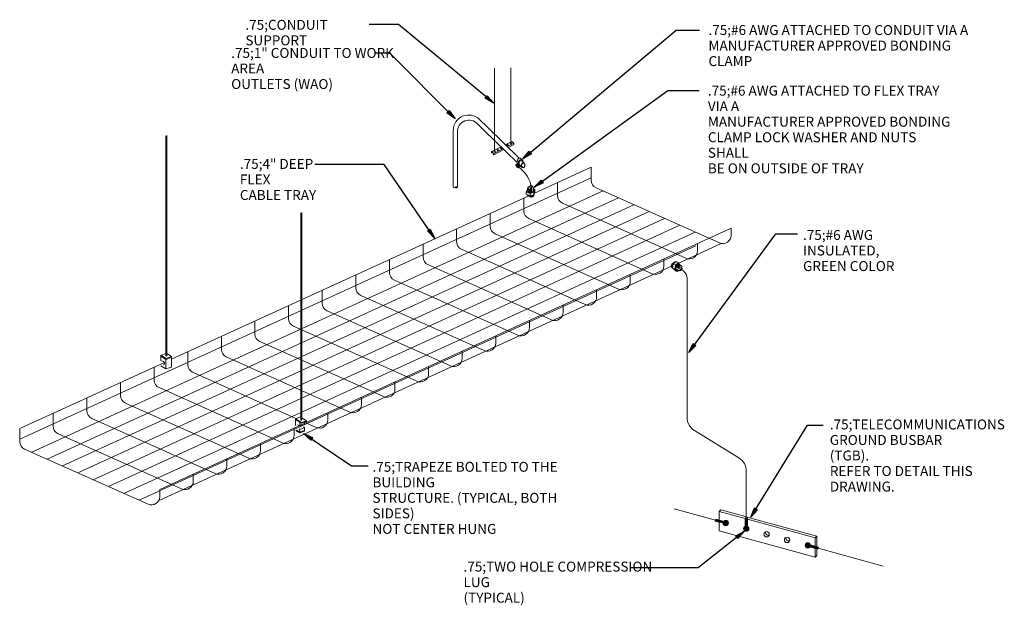
# Model space of a CAD drawing. Units: inches. Extents: x 1125.92 to 1135.21, y 1897.76 to 1903.29.
import ezdxf

# ---------------------------------------------------------------- set-up
doc = ezdxf.new("R2010")
doc.units = ezdxf.units.IN
doc.header["$MEASUREMENT"] = 0
doc.layers.add('A-TELLAN', color=7, linetype='Continuous', lineweight=9)
doc.layers.add('etext', color=3, linetype='Continuous')
doc.styles.get("Standard").update_dxf_attribs({"font": 'romans.shx'})

msp = doc.modelspace()

# ---------------------------------------------------------------- hatches: boundary and pattern name
at = {"layer": 'A-TELLAN'}
h = msp.add_hatch(color=7, dxfattribs=at)
edge = h.paths.add_edge_path(flags=0)
edge.add_line((1132.4893, 1898.576), (1132.4844, 1898.5574))
edge.add_line((1132.4844, 1898.5574), (1132.5597, 1898.5375))
edge.add_line((1132.5597, 1898.5375), (1132.5594, 1898.5399))
edge.add_spline(control_points=[(1132.5594, 1898.5399), (1132.5594, 1898.5419), (1132.5599, 1898.5457), (1132.562, 1898.5512), (1132.5641, 1898.5545), (1132.5653, 1898.556)], knot_values=[0, 0, 0, 0, 0.559112, 1.115928, 1.671188, 1.671188, 1.671188, 1.671188], degree=3, periodic=0)
edge.add_line((1132.5653, 1898.556), (1132.4893, 1898.576))
msp.add_hatch(color=7, dxfattribs=at).paths.add_polyline_path([(1132.7688, 1898.5069), (1132.7881, 1898.5069), (1132.7881, 1898.5882), (1132.7688, 1898.5882)], flags=0)
h = msp.add_hatch(color=7, dxfattribs=at)
edge = h.paths.add_edge_path(flags=0)
edge.add_arc((1132.5848, 1898.5399), 0.0254, 180, 360)
edge.add_arc((1132.5848, 1898.5399), 0.0254, 0, 180)
h = msp.add_hatch(color=7, dxfattribs=at)
edge = h.paths.add_edge_path(flags=0)
edge.add_arc((1132.7775, 1898.4866), 0.0254, 180, 360)
edge.add_spline(control_points=[(1132.8029, 1898.4866), (1132.8029, 1898.4886), (1132.8025, 1898.4915), (1132.8014, 1898.4951), (1132.8003, 1898.4976), (1132.7992, 1898.4997), (1132.798, 1898.5015), (1132.7966, 1898.5031), (1132.7951, 1898.5047), (1132.7935, 1898.5061), (1132.7912, 1898.5079), (1132.7894, 1898.5089), (1132.7881, 1898.5096)], knot_values=[0, 0, 0, 0, 0.554942, 0.831877, 1.108334, 1.315188, 1.522807, 1.728842, 1.935925, 2.142965, 2.348254, 2.762467, 2.762467, 2.762467, 2.762467], degree=3, periodic=0)
edge.add_line((1132.7881, 1898.5096), (1132.7881, 1898.5069))
edge.add_line((1132.7881, 1898.5069), (1132.7688, 1898.5069))
edge.add_line((1132.7688, 1898.5069), (1132.7688, 1898.5103))
edge.add_spline(control_points=[(1132.7688, 1898.5103), (1132.7669, 1898.5096), (1132.7641, 1898.5082), (1132.7608, 1898.5057), (1132.7588, 1898.5037), (1132.7572, 1898.5017), (1132.7559, 1898.4998), (1132.7547, 1898.4978), (1132.7538, 1898.4957), (1132.7531, 1898.4935), (1132.7523, 1898.4905), (1132.7521, 1898.4882), (1132.7521, 1898.4866)], knot_values=[0, 0, 0, 0, 0.588282, 0.883212, 1.178345, 1.399579, 1.622165, 1.843027, 2.065544, 2.288237, 2.508845, 2.95521, 2.95521, 2.95521, 2.95521], degree=3, periodic=0)
h = msp.add_hatch(color=7, dxfattribs=at)
edge = h.paths.add_edge_path(flags=0)
edge.add_arc((1133.3595, 1898.3284), 0.0254, 180, 360)
edge.add_arc((1133.3595, 1898.3284), 0.0254, 0, 180)
h = msp.add_hatch(color=7, dxfattribs=at)
edge = h.paths.add_edge_path(flags=0)
edge.add_line((1133.4548, 1898.2924), (1133.4601, 1898.3109))
edge.add_line((1133.4601, 1898.3109), (1133.3844, 1898.3323))
edge.add_line((1133.3844, 1898.3323), (1133.3849, 1898.3284))
edge.add_spline(control_points=[(1133.3849, 1898.3284), (1133.3849, 1898.3266), (1133.3844, 1898.3231), (1133.3827, 1898.318), (1133.3809, 1898.315), (1133.3799, 1898.3135)], knot_values=[0, 0, 0, 0, 0.510439, 1.017619, 1.523692, 1.523692, 1.523692, 1.523692], degree=3, periodic=0)
edge.add_line((1133.3799, 1898.3135), (1133.4548, 1898.2924))
at = {"layer": 'etext'}
for points in [[(1130.3946, 1902.5024), (1130.3124, 1902.55), (1130.3323, 1902.5741)], [(1130.0279, 1902.3563), (1129.9508, 1902.4118), (1129.9729, 1902.4339)], [(1130.6671, 1901.978), (1130.7289, 1902.0502), (1130.749, 1902.0262)], [(1130.7753, 1901.7095), (1130.842, 1901.7772), (1130.8604, 1901.7519)], [(1129.8341, 1901.2287), (1129.7684, 1901.2975), (1129.7943, 1901.315)], [(1132.2353, 1900.1507), (1132.2781, 1900.2355), (1132.3033, 1900.2171)], [(1128.5958, 1899.3861), (1128.6822, 1899.3464), (1128.6647, 1899.3206)], [(1132.8211, 1898.5937), (1132.8568, 1898.6817), (1132.8834, 1898.6654)], [(1132.7621, 1898.4638), (1132.6981, 1898.3935), (1132.6788, 1898.4181)]]:
    msp.add_hatch(color=7, dxfattribs=at).paths.add_polyline_path(points, flags=0)

# ---------------------------------------------------------------- linework, layer by layer
at = {"layer": 'A-TELLAN', "color": 7}
for p, q in [((1130.4016, 1902.0432), (1130.4016, 1902.833)), ((1130.5538, 1902.1208), (1130.5538, 1902.8365)), ((1130.0106, 1901.7104), (1130.0106, 1902.2459)), ((1130.0504, 1901.7107), (1130.0504, 1902.2345)), ((1130.5204, 1902.0942), (1130.5821, 1902.1257)), ((1130.3751, 1902.0466), (1130.4622, 1902.091)), ((1130.376, 1902.0462), (1130.3926, 1902.0296)), ((1130.3773, 1902.0431), (1130.3913, 1902.0291)), ((1130.393, 1902.0292), (1130.48, 1902.0736)), ((1130.6119, 1901.9279), (1130.6011, 1901.9202)), ((1130.6122, 1901.9273), (1130.6148, 1901.9214)), ((1130.6184, 1901.9312), (1130.6211, 1901.9249)), ((1130.6633, 1901.9666), (1130.6511, 1901.9785)), ((1130.681, 1901.9366), (1130.6619, 1901.9556)), ((1130.6066, 1901.9123), (1130.6053, 1901.9114)), ((1130.6126, 1901.9095), (1130.6147, 1901.9047)), ((1130.6198, 1901.9025), (1130.6163, 1901.9057)), ((1130.6168, 1901.9007), (1130.619, 1901.8958)), ((1130.6191, 1901.9111), (1130.6557, 1901.8771)), ((1130.6262, 1901.9074), (1130.6215, 1901.9118)), ((1130.6229, 1901.8973), (1130.6244, 1901.8937)), ((1130.6244, 1901.8997), (1130.6253, 1901.8976)), ((1130.6304, 1901.9039), (1130.6316, 1901.9011)), ((1130.6336, 1901.9026), (1130.6349, 1901.8997)), ((1125.9171, 1899.3307), (1131.313, 1901.798)), ((1130.9956, 1901.7534), (1130.9956, 1901.6308)), ((1126.0302, 1899.2074), (1131.4262, 1901.6747)), ((1130.6994, 1901.6658), (1130.7367, 1901.6522)), ((1130.7133, 1901.7025), (1130.7147, 1901.7036)), ((1130.7133, 1901.7003), (1130.7137, 1901.7006)), ((1130.7133, 1901.698), (1130.7137, 1901.6984)), ((1130.7133, 1901.6958), (1130.7137, 1901.6961)), ((1130.7133, 1901.6935), (1130.7137, 1901.6939)), ((1130.7133, 1901.6913), (1130.7137, 1901.6916)), ((1130.7133, 1901.689), (1130.7137, 1901.6894)), ((1130.7133, 1901.6868), (1130.7137, 1901.6871)), ((1130.7133, 1901.6845), (1130.7137, 1901.6849)), ((1130.7133, 1901.6814), (1130.7137, 1901.6817)), ((1130.7133, 1901.6791), (1130.7137, 1901.6795)), ((1130.7133, 1901.6769), (1130.7137, 1901.6772)), ((1130.7172, 1901.7007), (1130.7172, 1901.7128)), ((1130.7344, 1901.7198), (1130.7328, 1901.7221)), ((1130.7344, 1901.7176), (1130.7328, 1901.7198)), ((1130.7344, 1901.7153), (1130.7328, 1901.7176)), ((1130.7344, 1901.7131), (1130.7328, 1901.7153)), ((1130.7344, 1901.7108), (1130.7328, 1901.7131)), ((1130.7343, 1901.7086), (1130.7328, 1901.7108)), ((1130.7393, 1901.6888), (1130.7393, 1901.7008)), ((1130.7426, 1901.6873), (1130.7442, 1901.6897)), ((1130.7426, 1901.685), (1130.7442, 1901.6875)), ((1130.7426, 1901.6828), (1130.7442, 1901.6852)), ((1130.7426, 1901.6805), (1130.7442, 1901.683)), ((1130.7426, 1901.6783), (1130.7442, 1901.6807)), ((1130.7426, 1901.676), (1130.7442, 1901.6785)), ((1130.7426, 1901.6738), (1130.7442, 1901.6762)), ((1130.7426, 1901.6715), (1130.7442, 1901.674)), ((1130.7426, 1901.6693), (1130.7442, 1901.6717)), ((1130.7519, 1901.6694), (1130.7525, 1901.6703)), ((1130.7519, 1901.6671), (1130.7535, 1901.6695)), ((1130.7519, 1901.6649), (1130.7535, 1901.6673)), ((1130.7519, 1901.6626), (1130.7535, 1901.665)), ((1130.7526, 1901.6616), (1130.7535, 1901.6628)), ((1130.7685, 1901.6748), (1130.7685, 1901.6748)), ((1130.7808, 1901.6914), (1130.7696, 1901.6959)), ((1130.7711, 1901.6402), (1130.7721, 1901.6409)), ((1130.7721, 1901.6286), (1130.7721, 1901.6431)), ((1131.3592, 1901.7046), (1132.525, 1901.1842)), ((1126.1753, 1899.1426), (1131.5712, 1901.61)), ((1127.352, 1900.0874), (1130.718, 1901.6265)), ((1130.6782, 1901.6083), (1130.6782, 1901.4856)), ((1130.7138, 1901.6355), (1130.7138, 1901.6377)), ((1130.7398, 1901.6304), (1130.7398, 1901.6251)), ((1130.7471, 1901.6326), (1130.7471, 1901.6254)), ((1130.7585, 1901.6257), (1130.7471, 1901.6303)), ((1130.7584, 1901.632), (1130.7526, 1901.6342)), ((1130.7577, 1901.6257), (1130.761, 1901.6237)), ((1130.7594, 1901.6263), (1130.7629, 1901.6239)), ((1131.0418, 1901.5595), (1132.2076, 1901.039)), ((1126.3203, 1899.0779), (1131.7162, 1901.5453)), ((1126.4653, 1899.0132), (1131.8612, 1901.4805)), ((1130.3607, 1901.4632), (1130.3607, 1901.3405)), ((1126.6103, 1898.9484), (1132.0062, 1901.4158)), ((1130.7244, 1901.4143), (1131.8902, 1900.8939)), ((1126.7553, 1898.8837), (1132.1512, 1901.351)), ((1126.9003, 1898.8189), (1132.2963, 1901.2863)), ((1130.0433, 1901.318), (1130.0433, 1901.1954)), ((1130.407, 1901.2692), (1131.5728, 1900.7487)), ((1132.118, 1900.9845), (1132.5411, 1901.179)), ((1132.3175, 1901.1103), (1132.3175, 1901.1773)), ((1127.0454, 1898.7542), (1132.3019, 1901.1578)), ((1129.7259, 1901.1729), (1129.7259, 1901.0502)), ((1130.0896, 1901.1241), (1131.2554, 1900.6036)), ((1129.4085, 1901.0278), (1129.4085, 1900.9051)), ((1132.0001, 1900.9652), (1132.0001, 1901.0322)), ((1132.104, 1901.0006), (1132.1059, 1900.9996)), ((1132.1375, 1900.9998), (1132.1085, 1900.9727)), ((1127.239, 1898.7546), (1132.0712, 1900.9641)), ((1129.7722, 1900.9789), (1130.938, 1900.4585)), ((1132.0751, 1900.9642), (1132.0714, 1900.9621)), ((1132.0714, 1900.9518), (1132.0843, 1900.9453)), ((1132.0753, 1900.966), (1132.072, 1900.964)), ((1132.075, 1900.9653), (1132.0843, 1900.9734)), ((1132.0863, 1900.9724), (1132.0799, 1900.9756)), ((1132.0806, 1900.9624), (1132.0852, 1900.9666)), ((1132.0822, 1900.9475), (1132.0823, 1900.9463)), ((1132.0876, 1900.9798), (1132.083, 1900.9822)), ((1132.1096, 1900.9542), (1132.1103, 1900.9529)), ((1132.1109, 1900.9545), (1132.1123, 1900.9519)), ((1132.1129, 1900.9534), (1132.1143, 1900.9509)), ((1132.1141, 1900.9341), (1132.1142, 1900.9341)), ((1132.1149, 1900.9524), (1132.1163, 1900.9499)), ((1132.1169, 1900.9514), (1132.1174, 1900.9504)), ((1132.121, 1900.9597), (1132.1225, 1900.9571)), ((1132.123, 1900.9587), (1132.1245, 1900.9561)), ((1132.1234, 1900.9156), (1132.1325, 1900.9236)), ((1132.125, 1900.9576), (1132.1265, 1900.9551)), ((1132.127, 1900.9566), (1132.1285, 1900.9541)), ((1132.1291, 1900.9556), (1132.1305, 1900.953)), ((1132.1311, 1900.9546), (1132.1325, 1900.952)), ((1132.1318, 1900.9443), (1132.1855, 1900.9203)), ((1132.1331, 1900.9536), (1132.1345, 1900.951)), ((1132.1351, 1900.9525), (1132.1365, 1900.95)), ((1132.1371, 1900.9515), (1132.1385, 1900.949)), ((1132.1399, 1900.9538), (1132.1506, 1900.9483)), ((1132.1411, 1900.9823), (1132.1412, 1900.9818)), ((1132.1431, 1900.9813), (1132.1432, 1900.9808)), ((1132.1451, 1900.9803), (1132.1452, 1900.9798)), ((1132.1479, 1900.9788), (1132.148, 1900.9783)), ((1132.1499, 1900.9778), (1132.15, 1900.9773)), ((1132.1519, 1900.9768), (1132.152, 1900.9763)), ((1132.1539, 1900.9758), (1132.154, 1900.9753)), ((1132.1559, 1900.9748), (1132.156, 1900.9743)), ((1132.1579, 1900.9737), (1132.158, 1900.9732)), ((1132.1598, 1900.9492), (1132.1625, 1900.9495)), ((1132.1599, 1900.9727), (1132.16, 1900.9722)), ((1132.1606, 1900.9681), (1132.1713, 1900.9626)), ((1132.1618, 1900.9482), (1132.1645, 1900.9485)), ((1132.1619, 1900.9717), (1132.162, 1900.9712)), ((1132.1638, 1900.9472), (1132.1665, 1900.9475)), ((1132.1639, 1900.9707), (1132.1643, 1900.969)), ((1132.1658, 1900.9461), (1132.1685, 1900.9465)), ((1132.1678, 1900.9451), (1132.1705, 1900.9454)), ((1132.1698, 1900.9441), (1132.1725, 1900.9444)), ((1129.0911, 1900.8826), (1129.0911, 1900.76)), ((1129.4548, 1900.8338), (1130.6206, 1900.3133)), ((1131.6827, 1900.82), (1131.6827, 1900.887)), ((1128.7737, 1900.7375), (1128.7737, 1900.6148)), ((1131.3653, 1900.6749), (1131.3653, 1900.7419)), ((1129.1374, 1900.6887), (1130.3032, 1900.1682)), ((1128.4563, 1900.5923), (1128.4563, 1900.4697)), ((1128.82, 1900.5435), (1129.9858, 1900.0231)), ((1131.0479, 1900.5298), (1131.0479, 1900.5968)), ((1128.1389, 1900.4472), (1128.1389, 1900.3245)), ((1130.7305, 1900.3846), (1130.7305, 1900.4516)), ((1128.5026, 1900.3984), (1129.6684, 1899.8779)), ((1127.8215, 1900.3021), (1127.8215, 1900.1794)), ((1128.1851, 1900.2532), (1129.3509, 1899.7328)), ((1130.4131, 1900.2395), (1130.4131, 1900.3065)), ((1127.5041, 1900.1569), (1127.5041, 1900.0343)), ((1130.0957, 1900.0943), (1130.0957, 1900.1613)), ((1127.2494, 1900.1228), (1127.2976, 1900.1406)), ((1127.307, 1900.1391), (1127.3518, 1900.1121)), ((1127.352, 1900.1039), (1127.352, 1900.1124)), ((1127.8677, 1900.1081), (1129.0335, 1899.5876)), ((1127.1867, 1900.0118), (1127.1867, 1899.8891)), ((1127.2494, 1900.0235), (1127.2983, 1899.9939)), ((1129.7783, 1899.9492), (1129.7783, 1900.0162)), ((1127.5503, 1899.963), (1128.5199, 1899.5301)), ((1126.8693, 1899.8666), (1126.8693, 1899.744)), ((1127.2329, 1899.8178), (1128.3987, 1899.2974)), ((1129.4609, 1899.8041), (1129.4609, 1899.8711)), ((1126.5519, 1899.7215), (1126.5519, 1899.5988)), ((1129.1434, 1899.6589), (1129.1434, 1899.7259)), ((1126.9155, 1899.6727), (1128.0813, 1899.1522)), ((1126.2345, 1899.5764), (1126.2345, 1899.4537)), ((1126.5981, 1899.5276), (1127.7639, 1899.0071)), ((1128.5207, 1899.4595), (1128.5207, 1899.5167)), ((1128.826, 1899.5138), (1128.826, 1899.5808)), ((1128.5086, 1899.3687), (1128.5086, 1899.4357)), ((1128.5314, 1899.4165), (1128.5623, 1899.3978)), ((1128.5398, 1899.4679), (1128.5623, 1899.4544)), ((1128.5797, 1899.489), (1128.5797, 1899.4815)), ((1128.5967, 1899.4463), (1128.6071, 1899.44)), ((1128.6245, 1899.4834), (1128.7161, 1899.4425)), ((1132.2885, 1899.4117), (1132.7087, 1899.1542)), ((1126.2807, 1899.3824), (1127.4465, 1898.8619)), ((1127.1291, 1898.7168), (1125.9633, 1899.2373)), ((1128.1912, 1899.2235), (1128.1912, 1899.2905)), ((1127.8738, 1899.0784), (1127.8738, 1899.1454)), ((1127.5564, 1898.9332), (1127.5564, 1899.0002)), ((1132.7784, 1899.0297), (1132.7784, 1898.5882)), ((1132.0957, 1898.6724), (1132.4869, 1898.5667)), ((1133.4293, 1898.4003), (1133.4446, 1898.4156)), ((1133.4575, 1898.3016), (1134.071, 1898.1306))]:
    msp.add_line(p, q, dxfattribs=at)
for points in [[(1130.6141, 1901.9435), (1130.3005, 1902.248), (1130.2425, 1902.3065)], [(1130.6333, 1901.9836), (1130.334, 1902.2769), (1130.2587, 1902.3503)], [(1127.307, 1902.1986), (1127.307, 1900.1186), (1127.2976, 1900.1186), (1127.2976, 1902.1951)], [(1130.5026, 1902.1116), (1130.5646, 1902.1432), (1130.5818, 1902.1261)], [(1130.5286, 1902.0862), (1130.5822, 1902.1136), (1130.5822, 1902.1252)], [(1130.3751, 1902.035), (1130.3738, 1902.0363), (1130.3738, 1902.0453)], [(1130.3819, 1902.0385), (1130.3751, 1902.035), (1130.3751, 1902.0422)], [(1130.393, 1902.0171), (1130.3917, 1902.0184), (1130.3917, 1902.0282)], [(1130.4881, 1902.0656), (1130.393, 1902.0171), (1130.393, 1902.0287)], [(1130.6291, 1901.9212), (1130.6126, 1901.9095), (1130.6011, 1901.9202), (1130.6032, 1901.9154), (1130.6147, 1901.9047), (1130.6176, 1901.9067)], [(1130.6617, 1901.8973), (1130.6377, 1901.9206), (1130.6313, 1901.9163), (1130.6238, 1901.911)], [(1130.6197, 1901.9027), (1130.6168, 1901.9007), (1130.6053, 1901.9114), (1130.6075, 1901.9066), (1130.619, 1901.8958), (1130.6371, 1901.9087)], [(1130.6263, 1901.9074), (1130.6333, 1901.9123), (1130.6405, 1901.9173)], [(1130.6321, 1901.8933), (1130.6318, 1901.8941), (1130.6326, 1901.895), (1130.6331, 1901.8941), (1130.6321, 1901.8945)], [(1130.7786, 1901.6542), (1131.313, 1901.8986), (1131.313, 1901.7759)], [(1130.7137, 1901.6874), (1130.6994, 1901.6673), (1130.6994, 1901.643), (1130.7367, 1901.6294), (1130.7709, 1901.6397), (1130.7808, 1901.6686), (1130.7808, 1901.6914), (1130.7709, 1901.6625), (1130.7709, 1901.6397)], [(1130.7138, 1901.6745), (1130.7133, 1901.6769), (1130.7138, 1901.6767), (1130.7133, 1901.6791), (1130.7138, 1901.679), (1130.7133, 1901.6814), (1130.7138, 1901.6812), (1130.7133, 1901.6845), (1130.7138, 1901.6844), (1130.7133, 1901.6868), (1130.7138, 1901.6866), (1130.7133, 1901.689), (1130.7138, 1901.6889), (1130.7133, 1901.6913), (1130.7138, 1901.6911), (1130.7133, 1901.6935), (1130.7138, 1901.6934), (1130.7133, 1901.6958), (1130.7138, 1901.6956), (1130.7133, 1901.698), (1130.7138, 1901.6979), (1130.7133, 1901.7003), (1130.7138, 1901.7001), (1130.7133, 1901.7025), (1130.7138, 1901.7024), (1130.7155, 1901.7048)], [(1130.7344, 1901.7086), (1130.7344, 1901.7214), (1130.7661, 1901.7069), (1130.7661, 1901.6706)], [(1130.7367, 1901.6294), (1130.7367, 1901.6522), (1130.7709, 1901.6625)], [(1130.7685, 1901.7058), (1130.7699, 1901.7011), (1130.7685, 1901.7027), (1130.7699, 1901.698), (1130.7685, 1901.6996), (1130.7699, 1901.6949), (1130.7685, 1901.6965), (1130.7699, 1901.6918), (1130.7685, 1901.6934), (1130.7699, 1901.6887), (1130.7685, 1901.6903), (1130.7699, 1901.6856), (1130.7685, 1901.6872), (1130.7696, 1901.6833)], [(1130.7697, 1901.6827), (1130.7685, 1901.6841), (1130.7698, 1901.6798)], [(1130.7698, 1901.6796), (1130.7685, 1901.681), (1130.7695, 1901.6777)], [(1130.7693, 1901.677), (1130.7685, 1901.6779), (1130.769, 1901.6761)], [(1130.7116, 1901.6345), (1130.7116, 1901.6321), (1130.7415, 1901.6177), (1130.7415, 1901.6209)], [(1130.7687, 1901.6326), (1130.7585, 1901.6257), (1130.7584, 1901.632), (1130.7692, 1901.639)], [(1128.58, 1901.4716), (1128.58, 1899.5116), (1128.5706, 1899.5116), (1128.5706, 1901.4682)], [(1132.6349, 1901.2555), (1132.6349, 1901.3224), (1127.239, 1898.8551), (1127.239, 1898.7881)], [(1132.104, 1901.0031), (1132.1019, 1901.0041), (1132.0755, 1900.9841), (1132.0784, 1900.9826)], [(1132.1503, 1900.9772), (1132.1388, 1900.9991), (1132.1172, 1901.0101), (1132.0882, 1900.983), (1132.0818, 1900.9479), (1132.1031, 1900.926), (1132.1234, 1900.9156), (1132.1021, 1900.9375), (1132.0818, 1900.9479)], [(1132.0765, 1900.953), (1132.075, 1900.9653), (1132.0806, 1900.9624), (1132.082, 1900.9497)], [(1132.0882, 1900.983), (1132.1085, 1900.9727), (1132.1021, 1900.9375)], [(1132.1598, 1900.9492), (1132.1712, 1900.9434), (1132.1439, 1900.9217), (1132.1115, 1900.9381)], [(1132.1158, 1900.9324), (1132.117, 1900.9327), (1132.1151, 1900.9331)], [(1132.1179, 1900.9308), (1132.1198, 1900.9313), (1132.1163, 1900.9319)], [(1132.1207, 1900.9294), (1132.1225, 1900.9299), (1132.118, 1900.9307)], [(1132.1418, 1900.9201), (1132.137, 1900.921), (1132.1391, 1900.9215), (1132.1342, 1900.9224), (1132.1363, 1900.9229), (1132.1315, 1900.9238), (1132.1335, 1900.9243), (1132.1287, 1900.9252), (1132.1308, 1900.9257), (1132.126, 1900.9266), (1132.128, 1900.9271), (1132.1232, 1900.928), (1132.1253, 1900.9285), (1132.1213, 1900.9292)], [(1132.1387, 1900.983), (1132.1411, 1900.9823), (1132.1407, 1900.9819), (1132.1431, 1900.9813), (1132.1427, 1900.9809), (1132.1451, 1900.9803), (1132.1447, 1900.9799), (1132.1479, 1900.9788), (1132.1475, 1900.9785), (1132.1499, 1900.9778), (1132.1495, 1900.9774), (1132.1519, 1900.9768), (1132.1515, 1900.9764), (1132.1539, 1900.9758), (1132.1536, 1900.9754), (1132.1559, 1900.9748), (1132.1556, 1900.9744), (1132.1579, 1900.9737), (1132.1576, 1900.9734), (1132.1599, 1900.9727), (1132.1596, 1900.9723), (1132.1619, 1900.9717), (1132.1616, 1900.9713), (1132.1639, 1900.9707), (1132.1636, 1900.9703), (1132.165, 1900.9677)], [(1132.2188, 1900.8504), (1132.2188, 1900.5626), (1132.2188, 1899.5362)], [(1127.2494, 1900.1136), (1127.2494, 1900.123), (1127.2989, 1900.0931), (1127.3517, 1900.1125)], [(1127.2665, 1900.0668), (1127.2494, 1900.0749), (1127.2494, 1900.1136), (1127.2983, 1900.084), (1127.352, 1900.1039), (1127.352, 1900.0125)], [(1127.2983, 1900.0934), (1127.2983, 1899.9939), (1127.3521, 1900.0125)], [(1125.9171, 1899.3086), (1125.9171, 1899.4312), (1127.283, 1900.0558)], [(1128.6243, 1899.5054), (1128.5797, 1899.489), (1128.5207, 1899.5247), (1128.5207, 1899.5167), (1128.5793, 1899.4813), (1128.6245, 1899.4981), (1128.6245, 1899.5053), (1128.5653, 1899.541), (1128.5207, 1899.5246)], [(1128.5561, 1899.4275), (1128.5623, 1899.4238), (1128.6071, 1899.4403), (1128.6071, 1899.4141), (1128.6071, 1899.407), (1128.5618, 1899.3902), (1128.5255, 1899.4135)], [(1128.5623, 1899.3903), (1128.5623, 1899.3978), (1128.6068, 1899.4143)], [(1128.5626, 1899.4545), (1128.6071, 1899.4709), (1128.6071, 1899.4916)], [(1132.5218, 1898.6484), (1132.5371, 1898.6637), (1132.7719, 1898.5995)], [(1132.5218, 1898.5674), (1132.5218, 1898.6484), (1132.7688, 1898.5809)], [(1132.7858, 1898.5957), (1133.4446, 1898.4156), (1133.4446, 1898.3153)], [(1132.7881, 1898.5756), (1133.4293, 1898.4003), (1133.4293, 1898.3196)], [(1132.5218, 1898.5475), (1132.5218, 1898.4647), (1133.4293, 1898.2166), (1133.4293, 1898.2996)], [(1133.4293, 1898.2166), (1133.4446, 1898.2319), (1133.4446, 1898.2953)]]:
    msp.add_lwpolyline(points, dxfattribs=at)
for points in [[(1128.5626, 1899.4914), (1128.5626, 1899.4545)], [(1128.5626, 1899.4239), (1128.5626, 1899.398)], [(1132.563, 1898.5366), (1132.5679, 1898.5553), (1132.4893, 1898.576), (1132.4844, 1898.5574)], [(1132.7688, 1898.5069), (1132.7881, 1898.5069), (1132.7881, 1898.5882), (1132.7688, 1898.5882)], [(1133.3766, 1898.3144), (1133.3819, 1898.333), (1133.4601, 1898.3109), (1133.4548, 1898.2924)]]:
    msp.add_lwpolyline(points, close=True, dxfattribs=at)
for centre in [(1132.5848, 1898.5399), (1132.7775, 1898.4866), (1132.9702, 1898.4333), (1133.1629, 1898.3801), (1133.3595, 1898.3284)]:
    msp.add_circle(centre, 0.0254, dxfattribs=at)
for centre, radius, start, end in [((1130.1565, 1902.246), 0.146, 45.57953, 180.01882), ((1130.1599, 1902.2346), 0.1096, 40.99817, 182.86635), ((1130.5809, 1902.1252), 0.00129, 0, 45.0231), ((1130.3751, 1902.0453), 0.0013, 45.0231, 180), ((1130.3764, 1902.0422), 0.0013, 45.0231, 180), ((1130.3904, 1902.0282), 0.00129, 0, 45.0231), ((1130.3904, 1902.0282), 0.00129, 0, 45.0231), ((1130.3917, 1902.0287), 0.00129, 0, 45.0231), ((1130.6214, 1901.9078), 0.00397, 53.77547, 196.76864), ((1130.6221, 1901.9063), 0.00436, 236.34662, 13.64296), ((1130.4761, 1901.6693), 0.2746, 0.34391, 49.15381), ((1131.391, 1901.7759), 0.0781, 180, 245.94172), ((1130.0221, 1901.7228), 0.0169, 227.08736, 310.09349), ((1130.039, 1901.7161), 0.0125, 221.79988, 334.73029), ((1130.0221, 1901.7228), 0.0188, 299.00015, 310.09349), ((1130.0421, 1901.702), 0.0121, 46.55461, 139.0926), ((1130.0421, 1901.7018), 0.0103, 44.8182, 140.25867), ((1130.7358, 1901.7093), 0.0231, 197.51353, 287.09458), ((1130.7358, 1901.7071), 0.0231, 197.51353, 287.09458), ((1130.7358, 1901.7048), 0.0231, 197.51353, 287.09458), ((1130.7358, 1901.7026), 0.0231, 197.51353, 287.09458), ((1130.7358, 1901.7003), 0.0231, 197.51353, 287.09458), ((1130.7358, 1901.6981), 0.0231, 197.51353, 287.09458), ((1130.7358, 1901.6958), 0.0231, 197.51353, 287.09458), ((1130.7358, 1901.6936), 0.0231, 197.51353, 287.09458), ((1130.7358, 1901.6913), 0.0231, 197.51353, 287.09458), ((1130.7358, 1901.6882), 0.0231, 197.51353, 305.10725), ((1130.7358, 1901.6859), 0.0231, 197.51353, 314.04278), ((1130.7358, 1901.6837), 0.0231, 197.51353, 314.04278), ((1130.7358, 1901.6814), 0.0231, 197.51353, 206.29343), ((1130.7375, 1901.7118), 0.0231, 197.51353, 287.09458), ((1130.722, 1901.6953), 0.0182, 17.79915, 105.39698), ((1130.7347, 1901.6791), 0.0431, 89.17567, 92.44174), ((1130.734, 1901.7224), 0.00279, 245.29483, 277.38802), ((1130.7339, 1901.7198), 0.00246, 244.09864, 280.63471), ((1130.7339, 1901.7176), 0.00246, 244.09864, 280.63471), ((1130.7339, 1901.7153), 0.00246, 244.09864, 280.63471), ((1130.734, 1901.7134), 0.00279, 245.29483, 277.38802), ((1130.7455, 1901.7082), 0.0173, 78.35856, 130.27839), ((1130.7431, 1901.69), 0.00279, 259.14149, 294.70517), ((1130.7431, 1901.681), 0.00279, 259.14149, 294.70517), ((1130.7431, 1901.6743), 0.00279, 259.14149, 294.70517), ((1130.7432, 1901.6874), 0.00246, 257.04926, 295.90136), ((1130.7432, 1901.6852), 0.00246, 257.04926, 295.90136), ((1130.7432, 1901.6829), 0.00246, 257.04926, 295.90136), ((1130.7432, 1901.6784), 0.00246, 257.04926, 295.90136), ((1130.7432, 1901.6762), 0.00246, 257.04926, 295.90136), ((1130.7358, 1901.6814), 0.0231, 289.93091, 314.04278), ((1130.7398, 1901.6994), 0.0273, 15.83081, 70.28503), ((1130.7358, 1901.6792), 0.0231, 306.66518, 314.04278), ((1130.7515, 1901.675), 0.00578, 272.00774, 290.30119), ((1130.7519, 1901.6714), 0.00438, 268.1785, 291.55649), ((1130.7514, 1901.6708), 0.00613, 272.65422, 289.98457), ((1130.751, 1901.67), 0.00766, 275.17819, 289.19565), ((1130.7347, 1901.6791), 0.0431, 38.35709, 44.79866), ((1130.7151, 1901.6326), 0.00395, 108.97669, 151.61558), ((1130.7123, 1901.636), 0.00161, 246.78191, 344.33995), ((1130.7457, 1901.6251), 0.00595, 180.01684, 224.83666), ((1130.7463, 1901.6524), 0.0351, 262.16312, 317.31523), ((1130.7428, 1901.6622), 0.0413, 268.14608, 294.04083), ((1130.7521, 1901.6259), 0.00504, 185.67829, 240.87845), ((1130.761, 1901.6315), 0.00779, 269.69305, 8.31668), ((1131.0736, 1901.6308), 0.0781, 180, 245.94172), ((1130.7562, 1901.4856), 0.0781, 180, 245.94172), ((1130.4388, 1901.3405), 0.0781, 180, 245.94172), ((1130.1214, 1901.1954), 0.0781, 180, 245.94172), ((1132.5568, 1901.2555), 0.0781, 245.94172, 0), ((1132.2394, 1901.1103), 0.0781, 245.94172, 0), ((1129.804, 1901.0502), 0.0781, 180, 245.94172), ((1132.1051, 1901.0018), 0.00161, 129.81105, 227.36909), ((1132.1008, 1901.0008), 0.00395, 352.00583, 34.64472), ((1129.4866, 1900.9051), 0.0781, 180, 245.94172), ((1131.922, 1900.9652), 0.0781, 245.94172, 0), ((1132.1043, 1900.964), 0.0351, 145.19226, 200.34437), ((1132.079, 1900.9604), 0.00779, 152.72219, 251.34583), ((1132.1146, 1900.9627), 0.0413, 151.17522, 177.06998), ((1132.078, 1900.9709), 0.00504, 68.70743, 123.90759), ((1132.0803, 1900.9769), 0.00595, 63.04598, 107.8658), ((1132.1329, 1900.9612), 0.0231, 189.69432, 197.07192), ((1132.1179, 1900.9519), 0.00766, 158.20733, 172.22479), ((1132.1349, 1900.9602), 0.0231, 172.96005, 197.07192), ((1132.1184, 1900.9512), 0.00613, 155.68336, 173.01371), ((1132.1369, 1900.9592), 0.0231, 80.54267, 197.07192), ((1132.1187, 1900.9505), 0.00438, 151.20765, 174.58563), ((1132.1389, 1900.9582), 0.0231, 80.54267, 197.07192), ((1132.1221, 1900.9492), 0.00578, 155.03688, 173.33033), ((1132.1409, 1900.9571), 0.0231, 80.54267, 188.13639), ((1132.1437, 1900.9557), 0.0231, 80.54267, 170.12372), ((1132.1253, 1900.957), 0.00279, 142.17063, 177.73431), ((1132.1458, 1900.9547), 0.0231, 80.54267, 170.12372), ((1132.1269, 1900.9561), 0.00246, 140.0784, 178.9305), ((1132.1478, 1900.9537), 0.0231, 80.54267, 170.12372), ((1132.1289, 1900.955), 0.00246, 140.0784, 178.9305), ((1132.1498, 1900.9527), 0.0231, 80.54267, 170.12372), ((1132.1313, 1900.9539), 0.00279, 142.17063, 177.73431), ((1132.1518, 1900.9516), 0.0231, 80.54267, 170.12372), ((1132.1329, 1900.953), 0.00246, 140.0784, 178.9305), ((1132.1538, 1900.9506), 0.0231, 80.54267, 170.12372), ((1132.1349, 1900.952), 0.00246, 140.0784, 178.9305), ((1132.1558, 1900.9496), 0.0231, 80.54267, 170.12372), ((1132.137, 1900.951), 0.00246, 140.0784, 178.9305), ((1132.1578, 1900.9486), 0.0231, 80.54267, 170.12372), ((1132.1349, 1900.9602), 0.0231, 80.54267, 89.32257), ((1132.1393, 1900.9499), 0.00279, 142.17063, 177.73431), ((1132.1598, 1900.9476), 0.0231, 80.54267, 170.12372), ((1132.1612, 1900.945), 0.0231, 80.54267, 170.12372), ((1132.1333, 1900.9623), 0.0431, 281.38623, 287.8278), ((1132.1491, 1900.9485), 0.0273, 258.85995, 313.31418), ((1132.1535, 1900.9662), 0.0182, 260.82829, 348.42612), ((1132.1642, 1900.9473), 0.00279, 128.32397, 160.41716), ((1132.166, 1900.9465), 0.00246, 127.12778, 163.66385), ((1132.168, 1900.9455), 0.00246, 127.12778, 163.66385), ((1132.17, 1900.9445), 0.00246, 127.12778, 163.66385), ((1132.1544, 1900.9394), 0.0173, 321.3877, 13.30754), ((1132.1722, 1900.9433), 0.00279, 128.32397, 160.41716), ((1132.1333, 1900.9623), 0.0431, 332.20481, 335.47088), ((1132.1243, 1900.8482), 0.0945, 1.34002, 49.64618), ((1131.6046, 1900.82), 0.0781, 245.94172, 0), ((1129.1692, 1900.76), 0.0781, 180, 245.94172), ((1131.2872, 1900.6749), 0.0781, 245.94172, 0), ((1128.8518, 1900.6148), 0.0781, 180, 245.94172), ((1130.9698, 1900.5298), 0.0781, 245.94172, 0), ((1128.5344, 1900.4697), 0.0781, 180, 245.94172), ((1130.6524, 1900.3846), 0.0781, 245.94172, 0), ((1128.217, 1900.3245), 0.0781, 180, 245.94172), ((1127.8996, 1900.1794), 0.0781, 180, 245.94172), ((1130.335, 1900.2395), 0.0781, 245.94172, 0), ((1130.0176, 1900.0943), 0.0781, 245.94172, 0), ((1127.5822, 1900.0343), 0.0781, 180, 245.94172), ((1127.2648, 1899.8891), 0.0781, 180, 245.94172), ((1129.7002, 1899.9492), 0.0781, 245.94172, 0), ((1129.3828, 1899.8041), 0.0781, 245.94172, 0), ((1126.9474, 1899.744), 0.0781, 180, 245.94172), ((1126.6299, 1899.5988), 0.0781, 180, 245.94172), ((1129.0654, 1899.6589), 0.0781, 245.94172, 0), ((1128.748, 1899.5138), 0.0781, 245.94172, 0), ((1132.3648, 1899.5362), 0.146, 180, 238.49413), ((1126.3125, 1899.4537), 0.0781, 180, 245.94172), ((1128.4306, 1899.3687), 0.0781, 245.94172, 0), ((1125.9951, 1899.3086), 0.0781, 180, 245.94172), ((1128.1131, 1899.2235), 0.0781, 245.94172, 0), ((1132.6324, 1899.0297), 0.146, 0, 58.49413), ((1127.7957, 1899.0784), 0.0781, 245.94172, 0), ((1127.4783, 1898.9332), 0.0781, 245.94172, 0), ((1127.1609, 1898.7881), 0.0781, 245.94172, 0), ((1132.9855, 1898.4486), 0.0254, 160.16289, 289.83711), ((1133.1782, 1898.3954), 0.0254, 160.16289, 289.83711)]:
    msp.add_arc(centre, radius, start, end, dxfattribs=at)
for centre, major_axis, ratio in [((1130.5228, 1902.1112), (-0.00508, 0.00524), 0.729081), ((1130.5538, 1902.1269), (-0.00508, 0.00524), 0.729081), ((1130.4016, 1902.0493), (-0.00508, 0.00524), 0.729081), ((1130.4302, 1902.064), (-0.00508, 0.00524), 0.729081), ((1130.4612, 1902.0797), (-0.00508, 0.00524), 0.729081), ((1130.6152, 1901.9294), (0.00299, 0.00212), 0.703416), ((1130.6713, 1901.917), (0.0013, 0.0234), 0.709638)]:
    msp.add_ellipse(centre, major_axis=major_axis, ratio=ratio, dxfattribs=at)
for centre, major_axis, ratio, start_param, end_param in [((1130.5228, 1902.109), (-0.00508, 0.00524), 0.729081, 3.964463, 6.751412), ((1130.4302, 1902.0618), (-0.00508, 0.00524), 0.729081, 3.964463, 6.751412), ((1130.4612, 1902.0775), (-0.00508, 0.00524), 0.729081, 3.964463, 6.751412), ((1130.6372, 1901.9503), (0.0019, 0.034), 0.686182, 5.7287, 8.446496), ((1130.6155, 1901.9288), (0.00299, 0.00212), 0.703416, 2.858813, 6.275032), ((1130.6158, 1901.928), (0.00299, 0.00212), 0.703416, 2.858813, 6.275032), ((1130.6161, 1901.9274), (0.00299, 0.00212), 0.703416, 2.858813, 6.275032), ((1130.6164, 1901.9267), (0.00299, 0.00212), 0.703416, 2.858813, 6.275032), ((1130.6167, 1901.9261), (0.00299, 0.00212), 0.703416, 2.858813, 6.275032), ((1130.617, 1901.9254), (0.00299, 0.00212), 0.703416, 2.858813, 6.275032), ((1130.6173, 1901.9248), (0.00299, 0.00212), 0.703416, 2.858813, 6.275032), ((1130.6175, 1901.9241), (0.00299, 0.00212), 0.703416, 2.858813, 6.275032), ((1130.6178, 1901.9235), (0.00299, 0.00212), 0.703416, 2.903397, 6.27332), ((1130.65, 1901.9379), (0.0019, 0.034), 0.686182, 4.949818, 8.406304), ((1130.65, 1901.9379), (0.0019, 0.023), 0.767952, 5.650048, 8.764047), ((1130.6283, 1901.8996), (0.00497, 0.00351), 0.703416, 2.569241, 6.855537), ((1130.6296, 1901.8968), (0.00497, 0.00351), 0.703416, 3.031422, 4.712389), ((1130.6283, 1901.8996), (0.00299, 0.00212), 0.703416, 2.906692, 6.284465), ((1130.6296, 1901.8968), (0.00497, 0.00351), 0.703416, 4.924967, 6.12623), ((1130.65, 1901.9379), (0.0019, 0.034), 0.686182, 2.6417, 3.399014), ((1130.7412, 1901.6878), (-0.0241, 0.0033), 0.787026, 1.639227, 2.164053), ((1132.1382, 1900.9526), (0.0138, 0.02), 0.787026, 1.639227, 2.164053), ((1127.2706, 1900.0504), (-0.0107, 0.0139), 0.813835, 2.507527, 5.794672)]:
    msp.add_ellipse(centre, major_axis=major_axis, ratio=ratio, start_param=start_param, end_param=end_param, dxfattribs=at)
for points, knots in [([(1130.6701, 1901.8955), (1130.6678, 1901.8957), (1130.6655, 1901.8966), (1130.6614, 1901.9001), (1130.6596, 1901.9027), (1130.6572, 1901.9089), (1130.6565, 1901.9125), (1130.6565, 1901.9198), (1130.6572, 1901.9235), (1130.6597, 1901.93), (1130.6615, 1901.9328), (1130.6657, 1901.9368), (1130.668, 1901.938), (1130.671, 1901.9385), (1130.6717, 1901.9386), (1130.6725, 1901.9385)], [0, 0, 0, 0, 0.49816, 0.49816, 0.99632, 0.99632, 1.494481, 1.494481, 1.992641, 1.992641, 2.490801, 2.490801, 2.988961, 2.988961, 3.141593, 3.141593, 3.141593, 3.141593]), ([(1130.6725, 1901.9385), (1130.6741, 1901.9384), (1130.6756, 1901.938), (1130.6797, 1901.9356), (1130.6819, 1901.933), (1130.6851, 1901.9262), (1130.686, 1901.922), (1130.686, 1901.9135), (1130.685, 1901.9092), (1130.6817, 1901.9021), (1130.6794, 1901.8992), (1130.6746, 1901.8961), (1130.6723, 1901.8954), (1130.6701, 1901.8955)], [3.141593, 3.141593, 3.141593, 3.141593, 3.487121, 3.487121, 4.06457, 4.06457, 4.642018, 4.642018, 5.219466, 5.219466, 5.796914, 5.796914, 6.283185, 6.283185, 6.283185, 6.283185]), ([(1130.7136, 1901.6857), (1130.7136, 1901.6857), (1130.7136, 1901.6857), (1130.7117, 1901.6808), (1130.7123, 1901.6754), (1130.7183, 1901.6666), (1130.7234, 1901.6631), (1130.7357, 1901.6593), (1130.7428, 1901.6591), (1130.7556, 1901.6621), (1130.7614, 1901.6652), (1130.7683, 1901.6729), (1130.77, 1901.6772), (1130.7698, 1901.6815), (1130.7697, 1901.6834), (1130.7693, 1901.6854), (1130.7685, 1901.6872)], [2.813761, 2.813761, 2.813761, 2.813761, 2.844976, 2.844976, 3.55483, 3.55483, 4.264685, 4.264685, 4.974539, 4.974539, 5.684394, 5.684394, 6.283185, 6.283185, 6.283185, 6.559533, 6.559533, 6.559533, 6.559533]), ([(1132.1488, 1900.9781), (1132.1488, 1900.9781), (1132.1488, 1900.9781), (1132.1453, 1900.982), (1132.1402, 1900.9839), (1132.1296, 1900.9826), (1132.1242, 1900.9796), (1132.1153, 1900.9703), (1132.1119, 1900.9641), (1132.1087, 1900.9513), (1132.1089, 1900.9448), (1132.1126, 1900.9352), (1132.1157, 1900.9317), (1132.1196, 1900.9299), (1132.1213, 1900.9291), (1132.1233, 1900.9286), (1132.1253, 1900.9285)], [2.813761, 2.813761, 2.813761, 2.813761, 2.844976, 2.844976, 3.55483, 3.55483, 4.264685, 4.264685, 4.974539, 4.974539, 5.684394, 5.684394, 6.283185, 6.283185, 6.283185, 6.559533, 6.559533, 6.559533, 6.559533])]:
    msp.add_open_spline(points, degree=3, knots=knots, dxfattribs=at)
at = {"layer": 'etext', "color": 7}
for p, q in [((1130.3124, 1902.55), (1130.3323, 1902.5741)), ((1130.3323, 1902.5741), (1130.3946, 1902.5024)), ((1130.3946, 1902.5024), (1130.3124, 1902.55)), ((1129.9508, 1902.4118), (1129.9729, 1902.4339)), ((1130.0279, 1902.3563), (1129.9508, 1902.4118)), ((1129.9729, 1902.4339), (1130.0279, 1902.3563)), ((1130.6671, 1901.978), (1130.7289, 1902.0502)), ((1130.749, 1902.0262), (1130.6671, 1901.978)), ((1130.7289, 1902.0502), (1130.749, 1902.0262)), ((1130.7753, 1901.7095), (1130.842, 1901.7772)), ((1130.8604, 1901.7519), (1130.7753, 1901.7095)), ((1130.842, 1901.7772), (1130.8604, 1901.7519)), ((1129.7684, 1901.2975), (1129.7943, 1901.315)), ((1129.8341, 1901.2287), (1129.7684, 1901.2975)), ((1129.7943, 1901.315), (1129.8341, 1901.2287)), ((1132.2353, 1900.1507), (1132.2781, 1900.2355)), ((1132.3033, 1900.2171), (1132.2353, 1900.1507)), ((1132.2781, 1900.2355), (1132.3033, 1900.2171)), ((1128.5958, 1899.3861), (1128.6822, 1899.3464)), ((1128.6647, 1899.3206), (1128.5958, 1899.3861)), ((1128.6822, 1899.3464), (1128.6647, 1899.3206)), ((1132.8211, 1898.5937), (1132.8568, 1898.6817)), ((1132.8834, 1898.6654), (1132.8211, 1898.5937)), ((1132.8568, 1898.6817), (1132.8834, 1898.6654)), ((1132.6788, 1898.4181), (1132.7621, 1898.4638)), ((1132.6981, 1898.3935), (1132.6788, 1898.4181)), ((1132.7621, 1898.4638), (1132.6981, 1898.3935))]:
    msp.add_line(p, q, dxfattribs=at)
for points in [[(1130.3946, 1902.5024), (1129.4953, 1903.2457), (1129.2173, 1903.2457)], [(1130.6671, 1901.978), (1132.1147, 1903.192), (1132.3353, 1903.192)], [(1130.0279, 1902.3563), (1129.4127, 1902.9755), (1129.2686, 1902.9755)], [(1130.7753, 1901.7095), (1132.0366, 1902.6239), (1132.334, 1902.6239)], [(1129.8341, 1901.2287), (1129.3603, 1901.9251), (1128.7041, 1901.9251)], [(1132.2353, 1900.1507), (1133.0559, 1901.2713), (1133.2605, 1901.2713)], [(1132.8211, 1898.5937), (1133.3549, 1899.4631), (1133.5035, 1899.4631)], [(1128.5958, 1899.3861), (1129.0496, 1899.0787), (1129.2076, 1899.0787)], [(1132.7621, 1898.4638), (1132.323, 1898.1179), (1131.6865, 1898.1179)]]:
    msp.add_lwpolyline(points, dxfattribs=at)

# ---------------------------------------------------------------- texts
at = {"layer": 'etext', "color": 7, "char_height": 0.09375, "attachment_point": 1, "line_spacing_factor": 0.938532}
for s, insert, width in [('\\fArial|b0|i0|c0|p34|;\\W.75;CONDUIT SUPPORT', (1128.0483, 1903.2903), 1.12089), ('\\fArial|b0|i0|c0|p34|;\\W.75;#6 AWG ATTACHED TO CONDUIT VIA A\\PMANUFACTURER APPROVED BONDING CLAMP', (1132.421, 1903.241), 2.654678), ('\\fArial|b0|i0|c0|p34|;\\W.75;1" CONDUIT TO WORK AREA\\POUTLETS (WAO)', (1127.9143, 1903.0248), 1.600127), ('\\fArial|b0|i0|c0|p34|;\\W.75;#6 AWG ATTACHED TO FLEX TRAY VIA A\\PMANUFACTURER APPROVED BONDING\\PCLAMP LOCK WASHER AND NUTS SHALL\\PBE ON OUTSIDE OF TRAY', (1132.4155, 1902.6689), 2.312693), ('\\fArial|b0|i0|c0|p34|;\\W.75;4" DEEP FLEX\\PCABLE TRAY', (1127.9963, 1901.9771), 0.776616), ('\\fArial|b0|i0|c0|p34|;\\W.75;#6 AWG INSULATED,\\PGREEN COLOR', (1133.3141, 1901.306), 1.152915), ('\\fArial|b0|i0|c0|p34|;\\W.75;TELECOMMUNICATIONS\\PGROUND BUSBAR (TGB).\\PREFER TO DETAIL THIS\\PDRAWING.', (1133.5669, 1899.5172), 1.405687), ('\\fArial|b0|i0|c0|p34|;\\W.75;TRAPEZE BOLTED TO THE  BUILDING\\PSTRUCTURE. (TYPICAL, BOTH SIDES)\\PNOT CENTER HUNG', (1129.2487, 1899.1172), 2.107959), ('\\fArial|b0|i0|c0|p34|;\\W.75;TWO HOLE COMPRESSION LUG\\P(TYPICAL)', (1130.1082, 1898.1747), 1.791136)]:
    msp.add_mtext(s, dxfattribs=dict(at, insert=insert, width=width))

doc.saveas('drawing.dxf')
